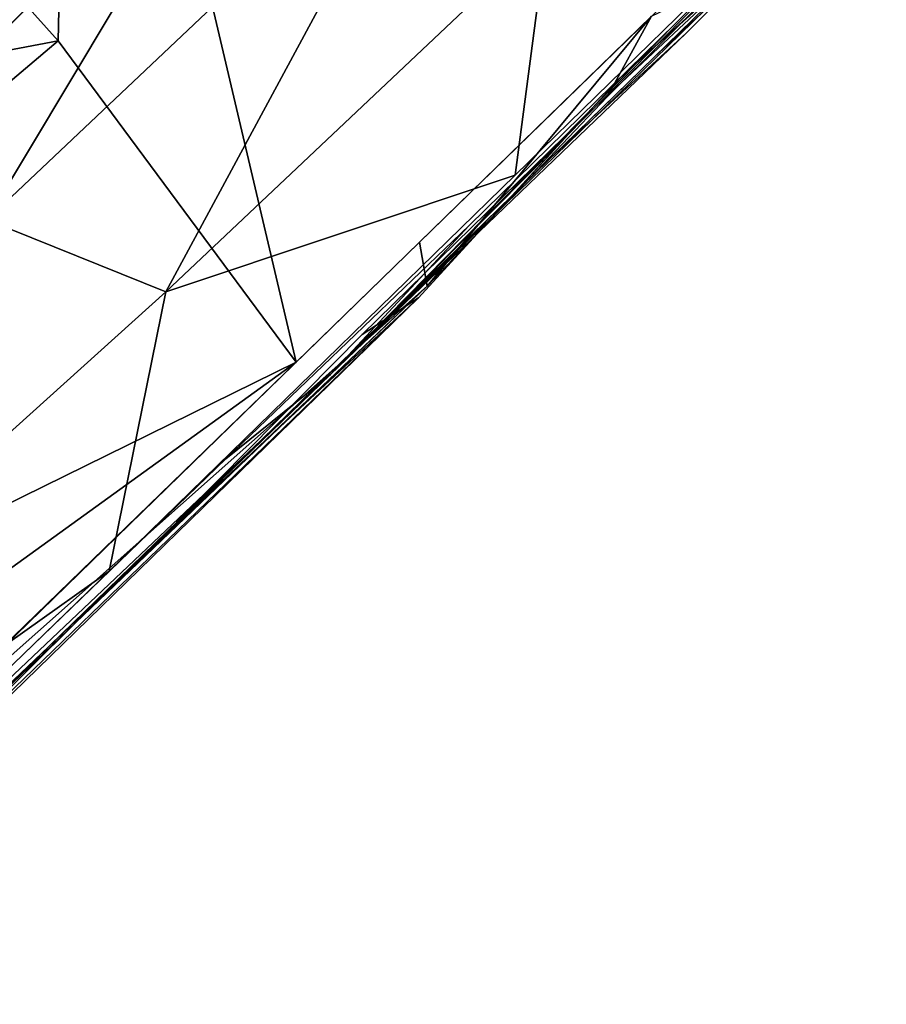
# Model space of a CAD drawing. Units: millimetres. Extents: x -6873 to -1772, y 13727 to 17371.
# Drawn here: x -6236 to -6183, y 14538 to 14599 of the extents above; entities that cross this region are included whole.
import ezdxf

# ---------------------------------------------------------------- set-up
doc = ezdxf.new("R2010")
doc.units = ezdxf.units.MM
doc.layers.add('Мебель', color=7, linetype='Continuous')

# ---------------------------------------------------------------- blocks, each defined once
blk = doc.blocks.new('A$C7C947B9C')
for points in [[(489.767883, 433.4534, 465.827942), (489.75238, 415.089935, 466.371719), (490.020813, 384.673767, 468.099365)], [(489.767883, 433.4534, 465.827942), (490.020813, 384.673767, 468.099365), (490.610779, 429.886261, 467.136368)], [(490.610779, 429.886261, 467.136368), (490.020813, 384.673767, 468.099365), (490.657532, 415.102066, 467.690903)], [(490.296936, 412.668976, 467.831955), (490.165466, 402.705582, 468.763962), (490.413025, 422.628845, 468.186783)], [(490.636414, 422.104645, 467.521042), (490.296936, 412.668976, 467.831955), (490.413025, 422.628845, 468.186783)], [(490.355408, 421.993469, 468.215744), (489.720276, 410.273621, 469.254211), (490.232117, 420.618256, 469.002807)], [(490.355408, 421.993469, 468.215744), (489.872986, 406.639038, 468.636459), (489.720276, 410.273621, 469.254211)], [(489.982727, 418.905579, 468.98941), (489.989929, 408.879685, 469.33229), (488.396179, 414.327377, 470.510681)], [(480.139954, 413.485077, 463.507019), (489.385925, 401.448212, 466.87886), (489.566711, 417.720825, 466.553253)], [(436.552185, 415.579651, 460.078247), (488.436218, 417.574402, 470.268234), (487.991028, 383.721649, 470.679809)], [(425.132385, 389.445892, 458.296219), (436.552185, 415.579651, 460.078247), (463.567932, 387.35643, 465.604339)], [(436.552185, 415.579651, 460.078247), (487.991028, 383.721649, 470.679809), (463.567932, 387.35643, 465.604339)], [(489.75238, 415.089935, 466.371719), (489.574158, 397.232697, 466.675018), (490.020813, 384.673767, 468.099365)], [(490.020813, 384.673767, 468.099365), (490.162048, 403.387131, 468.023422), (490.657532, 415.102066, 467.690903)], [(460.934021, 405.710175, 458.926788), (468.263611, 376.438126, 460.425278), (469.330383, 414.174286, 460.540787)], [(468.263611, 376.438126, 460.425278), (479.23053, 381.107697, 463.436813), (469.330383, 414.174286, 460.540787)], [(469.330383, 414.174286, 460.540787), (479.23053, 381.107697, 463.436813), (480.139954, 413.485077, 463.507019)], [(490.376282, 392.75882, 469.72261), (488.132019, 394.350525, 470.754318), (488.396179, 414.327377, 470.510681)], [(489.989929, 408.879685, 469.33229), (490.376282, 392.75882, 469.72261), (488.396179, 414.327377, 470.510681)], [(480.139954, 413.485077, 463.507019), (479.23053, 381.107697, 463.436813), (489.385925, 401.448212, 466.87886)], [(490.296936, 412.668976, 467.831955), (490.19635, 404.601929, 468.001892), (490.165466, 402.705582, 468.763962)], [(489.872986, 406.639038, 468.636459), (490.510437, 391.869812, 469.729187), (489.720276, 410.273621, 469.254211)], [(489.872986, 406.639038, 468.636459), (489.662414, 387.799957, 468.755295), (490.510437, 391.869812, 469.729187)], [(429.805481, 387.431412, 453.062824), (460.646179, 373.929413, 458.716919), (460.93158, 405.675217, 458.928985)], [(460.73822, 384.827072, 458.905075), (468.263611, 376.438126, 460.425278), (460.934021, 405.710175, 458.926788)], [(490.19635, 404.601929, 468.001892), (490.0578, 393.446961, 468.069382), (490.165466, 402.705582, 468.763962)], [(490.0578, 393.446961, 468.069382), (489.889709, 380.795471, 468.777893), (490.165466, 402.705582, 468.763962)], [(479.23053, 381.107697, 463.436813), (488.948669, 366.424347, 466.677444), (489.385925, 401.448212, 466.87886)], [(489.134216, 376.443085, 466.672409), (490.020813, 384.673767, 468.099365), (489.574158, 397.232697, 466.675018)], [(490.376282, 392.75882, 469.72261), (487.445618, 343.280518, 469.991623), (488.132019, 394.350525, 470.754318)], [(489.819641, 374.36763, 467.905807), (489.889709, 380.795471, 468.777893), (490.0578, 393.446961, 468.069382)], [(488.715271, 316.646645, 468.367813), (487.445618, 343.280518, 469.991623), (490.376282, 392.75882, 469.72261)], [(488.715271, 316.646645, 468.367813), (490.376282, 392.75882, 469.72261), (489.30011, 348.549233, 468.87471)], [(489.562073, 320.770317, 467.983139), (489.503479, 334.922806, 468.702072), (490.510437, 391.869812, 469.729187)], [(489.562073, 320.770317, 467.983139), (490.510437, 391.869812, 469.729187), (489.764587, 370.242737, 468.651459)], [(489.764587, 370.242737, 468.651459), (490.510437, 391.869812, 469.729187), (489.662414, 387.799957, 468.755295)], [(428.012756, 335.160339, 457.897095), (425.132385, 389.445892, 458.296219), (463.567932, 387.35643, 465.604339)], [(428.012756, 335.160339, 457.897095), (463.567932, 387.35643, 465.604339), (455.320007, 287.757622, 461.716659)], [(455.320007, 287.757622, 461.716659), (463.567932, 387.35643, 465.604339), (487.991028, 383.721649, 470.679809)], [(487.888977, 306.123032, 465.621658), (490.020813, 384.673767, 468.099365), (489.134216, 376.443085, 466.672409)], [(487.888977, 306.123032, 465.621658), (488.573547, 301.550041, 466.645523), (490.020813, 384.673767, 468.099365)], [(455.320007, 287.757622, 461.716659), (487.991028, 383.721649, 470.679809), (467.875671, 259.078774, 463.962936)], [(467.875671, 259.078774, 463.962936), (487.991028, 383.721649, 470.679809), (487.093201, 324.358879, 469.53183)], [(473.850159, 276.932716, 460.012573), (479.23053, 381.107697, 463.436813), (468.263611, 376.438126, 460.425278)], [(473.850159, 276.932716, 460.012573), (488.948669, 366.424347, 466.677444), (479.23053, 381.107697, 463.436813)], [(489.819641, 374.36763, 467.905807), (489.5578, 356.445725, 468.415436), (489.889709, 380.795471, 468.777893)], [(489.225647, 335.129036, 467.154205), (489.5578, 356.445725, 468.415436), (489.819641, 374.36763, 467.905807)], [(473.850159, 276.932716, 460.012573), (487.782043, 292.747898, 465.315735), (488.948669, 366.424347, 466.677444)]]:
    blk.add_3dface(points)
blk = doc.blocks.new('*U209')
at = {"layer": 'Мебель', "rotation": 314.999999999993}
blk.add_blockref('A$C7C947B9C', (-350.381, 19.824, -393.334), dxfattribs=at)
blk = doc.blocks.new('*U210')
at = {"layer": 'Мебель', "color": 0, "linetype": 'ByBlock', "lineweight": -2, "transparency": 16777216}
blk.add_blockref('*U209', (-13855.346, 12631.874, 393.334), dxfattribs=at)

msp = doc.modelspace()

# ---------------------------------------------------------------- block references
at = {"layer": 'Мебель'}
msp.add_blockref('*U210', (7369.968, 2000), dxfattribs=at)

doc.saveas('drawing.dxf')
